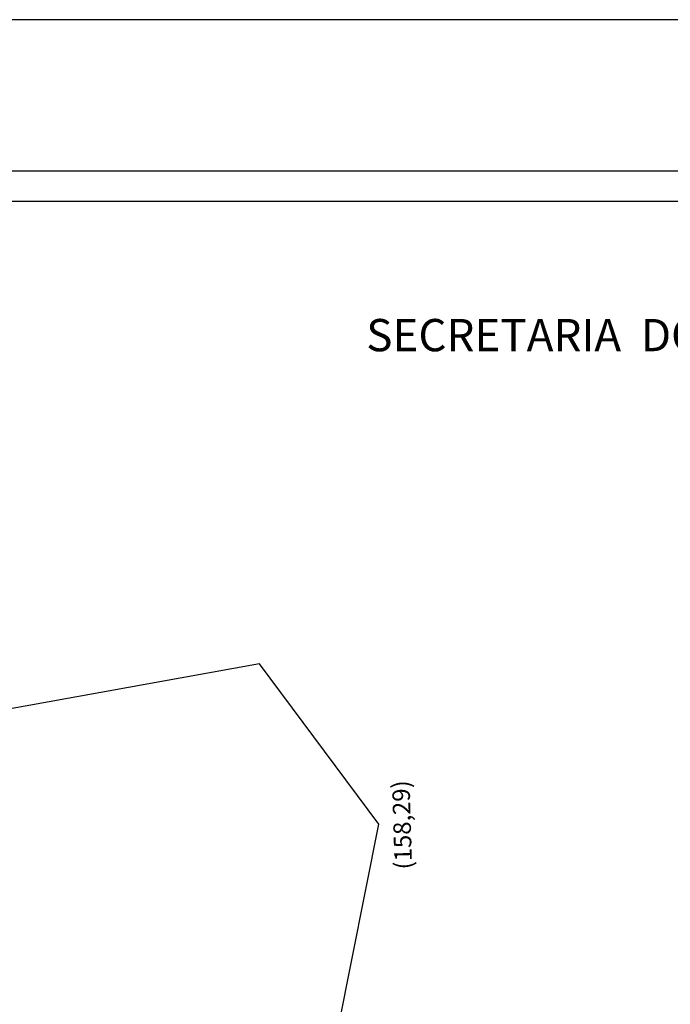
# Model space of a CAD drawing. Units: millimetres. Extents: x 185218 to 186058, y 1673254 to 1673848.
# Drawn here: x 185688 to 185818, y 1673651 to 1673848 of the extents above; entities that cross this region are included whole.
import ezdxf

# ---------------------------------------------------------------- set-up
doc = ezdxf.new("R2010")
doc.units = ezdxf.units.MM
doc.header["$PDMODE"] = 3
doc.header["$PDSIZE"] = -300
doc.layers.get('DEFPOINTS').update_dxf_attribs({"linetype": 'CONTINUOUS'})
for name, color, linetype in [('PRINT_A4_A3', 7, 'CONTINUOUS'), ('T-DIVIS-EXIS', 7, 'CONTINUOUS'), ('TEXTOS', 1, 'CONTINUOUS')]:
    doc.layers.add(name, color=color, linetype=linetype)
doc.styles.add('SANSSERIFBOLDOBLIQUE', font='sasbo___.pfb', dxfattribs={"height": 1.8})

msp = doc.modelspace()

# ---------------------------------------------------------------- linework, layer by layer
at = {"layer": 'DEFPOINTS'}
for p in [(185735.49, 1673718.88), (185759.37, 1673686.9)]:
    msp.add_point(p, dxfattribs=at)
at = {"layer": 'PRINT_A4_A3'}
for p, q in [((186058.46, 1673847.6), (185218.46, 1673847.6)), ((186046.46, 1673817.31), (185244.93, 1673817.31))]:
    msp.add_line(p, q, dxfattribs=at)
at = {"layer": 'PRINT_A4_A3', "color": 1}
msp.add_line((186040.46, 1673811.31), (185250.93, 1673811.31), dxfattribs=at)
at = {"layer": 'T-DIVIS-EXIS'}
for p, q in [((185735.49, 1673718.88), (185445.64, 1673666.46)), ((185759.37, 1673686.9), (185735.49, 1673718.88)), ((185736.23, 1673570.81), (185759.37, 1673686.9))]:
    msp.add_line(p, q, dxfattribs=at)

# ---------------------------------------------------------------- texts
at = {"layer": 'PRINT_A4_A3', "color": 7, "ltscale": 0.75, "style": 'SANSSERIFBOLDOBLIQUE'}
msp.add_text('SECRETARIA  DO PLANEJAMENTO  MUNICIPAL', height=6.4441, dxfattribs=at).set_placement((185756.84, 1673781.36))
at = {"layer": 'TEXTOS', "insert": (185762.51, 1673677.77), "char_height": 3.5, "width": 16.6823, "attachment_point": 1, "rotation": 91.7167}
msp.add_mtext('{\\fArial|b0|i0|c0|p34;(158,29)}', dxfattribs=at)

doc.saveas('drawing.dxf')
